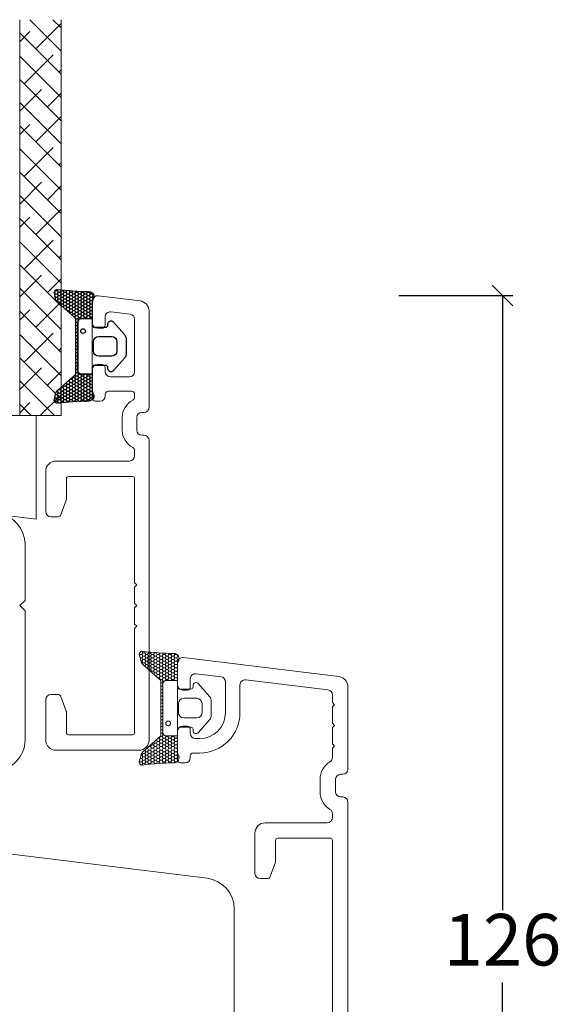
# Model space of a CAD drawing. Units: millimetres. Extents: x -3888 to 4269, y 561 to 1797.
# Drawn here: x -3272 to -3220, y 1457 to 1552 of the extents above; entities that cross this region are included whole.
import ezdxf

# ---------------------------------------------------------------- set-up
doc = ezdxf.new("R2010")
doc.units = ezdxf.units.MM
for name, color, linetype in [('1', 7, 'Continuous'), ('GLAS', 3, 'Continuous'), ('KON', 7, 'Continuous')]:
    doc.layers.add(name, color=color, linetype=linetype)
doc.styles.get("Standard").update_dxf_attribs({"font": 'txt.shx', "height": 5})
doc.dimstyles.new('ISO-25', dxfattribs={"dimtxt": 2, "dimasz": 2, "dimexe": 1, "dimexo": 5, "dimgap": 1, "dimtad": 1, "dimtih": 1, "dimtoh": 1, "dimdec": 1, "dimtxsty": 'Standard', "dimblk": 'OBLIQUE', "dimcen": 5, "dimclrd": 1, "dimclre": 1, "dimadec": 0, "dimazin": 0, "dimtfac": 1, "dimtdec": 1, "dimtmove": 1, "dimatfit": 3, "dimldrblk": 'OBLIQUE', "dimfxl": 1.25, "dimarcsym": 0})
pattern_1 = [(0, (19.0515400816912, 35.52622514423547), (0.28125, 0.1623797632095823), [0.1875, -0.375]), (120, (19.0515400816912, 35.52622514423547), (-0.2812499999999999, 0.1623797632095823), [0.1874999999999996, -0.3749999999999992]), (59.99999999999999, (19.0515400816912, 35.52622514423547), (6.245004513516506e-17, 0.3247595264191645), [-0.375, 0.1875])]

# ---------------------------------------------------------------- blocks, each defined once
blk = doc.blocks.new('_Oblique')
at = {"color": 0, "lineweight": -2}
blk.add_line((-0.5, -0.5), (0.5, 0.5), dxfattribs=at)
blk = doc.blocks.new('*D1184')
at = {"color": 1, "lineweight": -2, "transparency": 16777216}
for p, q in [((-3235.569274748995, 1525.334833967545), (-3224.522118586367, 1525.334833967545)), ((-3225.522118586367, 1525.334833967545), (-3225.522118586367, 1465.84622534739)), ((-3225.522118586367, 1399.357616727235), (-3225.522118586367, 1458.84622534739)), ((-3234.910114906414, 1399.357616727235), (-3224.522118586367, 1399.357616727235))]:
    blk.add_line(p, q, dxfattribs=at)
at = {"layer": 'Defpoints', "color": 0, "lineweight": 9, "transparency": 16777216}
for p in [(-3240.569274748995, 1525.334833967545), (-3239.910114906414, 1399.357616727235), (-3225.522118586367, 1399.357616727235)]:
    blk.add_point(p, dxfattribs=at)
at = {"color": 1, "lineweight": -2, "transparency": 16777216, "xscale": 2, "yscale": 2, "zscale": 2}
for p, rotation in [((-3225.522118586367, 1525.334833967545), 90), ((-3225.522118586367, 1399.357616727235), 270)]:
    blk.add_blockref('_Oblique', p, dxfattribs=dict(at, rotation=rotation))
at = {"color": 0, "lineweight": 9, "transparency": 16777216, "insert": (-3225.522118586365, 1462.346225347391), "char_height": 5, "attachment_point": 5}
blk.add_mtext('126', dxfattribs=at)
blk = doc.blocks.new('A$C0481216A')
at = {"layer": 'KON'}
h = blk.add_hatch(dxfattribs=at)
h.set_pattern_fill('HONEY', color=256, scale=1.5)
h.set_pattern_definition(pattern_1)
edge = h.paths.add_edge_path()
edge.add_arc((26.92881007095184, 23.72266341982413), 23.72267002431228, 90.34867228018949, 97.72818145361235)
edge.add_arc((23.73873738894872, 47.52986464340574), 0.3000000000000274, 160.0511175823172, 269.9999999999946, ccw=False)
edge.add_line((23.45673817287388, 47.63221913589859), (23.60873292494307, 48.22829080527799))
edge.add_arc((24.09322950725254, 48.10474704084527), 0.4999999999999998, 131.907836476685, 165.694766173288, ccw=False)
edge.add_line((23.75926233203245, 48.47685713997635), (25.52487625141384, 50.06148785696905))
edge.add_line((25.52487625141384, 50.06148785696905), (25.52487625141566, 55.42818166469897))
edge.add_line((25.52487625141566, 55.42818166469897), (23.75926233203245, 57.01281238169304))
edge.add_arc((24.09322950725254, 57.38492248082457), 0.4999999999999993, 194.3052338267122, 228.0921635233169, ccw=False)
edge.add_line((23.60873292494307, 57.26137871639185), (23.45673817287388, 57.85745038577124))
edge.add_arc((23.73873738894872, 57.95980487826409), 0.3000000000000292, 90, 199.9488824176823, ccw=False)
edge.add_arc((27.17218644422337, 85.21422452768456), 27.17221579209579, 262.7407674570663, 269.1823788091312)
edge.add_arc((26.78444714462148, 57.54477533764793), 0.500000000040778, -36.81864622829869, 90.00000000002183, ccw=False)
edge.add_arc((27.4248762514153, 57.06534801339876), 0.3000000000000969, 143.1813537690581, 179.9999999999525)
edge.add_line((27.12487625141512, 57.06534801339876), (27.12487625141512, 55.42199448450219))
edge.add_line((27.12487625141512, 55.42199448450219), (26.026036339028, 55.42624368484303))
edge.add_arc((26.02487625141566, 55.12624592785687), 0.2999999999999978, 89.77843903413905, 179.9999999999844)
edge.add_line((25.72487625141548, 55.12624592785687), (25.72487625141366, 50.36342359381251))
edge.add_arc((26.02487625141384, 50.36342359381251), 0.2999999999999954, 179.999999999982, 270.221560965861)
edge.add_line((26.02603633902709, 50.06342583682635), (27.12487625141512, 50.06767503716719))
edge.add_line((27.12487625141512, 50.06767503716765), (27.12487625141512, 48.42432150827108))
edge.add_arc((27.4248762514153, 48.42432150827108), 0.300000000000086, 180.0000000000472, 216.8186462309443)
edge.add_arc((26.78444714462239, 47.9448941840219), 0.5000000000406971, -90.00000000001688, 36.81864622831671, ccw=False)
at = {"lineweight": 9}
for p, q in [((27.12487625141512, 57.29525371895124), (27.12487625141512, 52.79624748208062)), ((27.12487625141603, 54.79483476083487), (27.12487625141512, 50.69483476083451))]:
    blk.add_line(p, q, dxfattribs=at)
at = {"layer": 'KON'}
for points in [[(26.78444714462148, 47.44489418398098, 0.03221031558350679), (23.73873738894781, 47.22986464340556, -0.5202835986218676), (23.45673817287388, 47.63221913589859), (23.60873292494307, 48.22829080527799, -0.1485006732463797), (23.75926233203245, 48.47685713997635), (25.52487625141384, 50.06148785696905), (25.52487625141566, 55.42818166469897), (23.75926233203245, 57.01281238169349, -0.1485006732463869), (23.60873292494307, 57.26137871639185), (23.45673817287388, 57.85745038577124, -0.5202835986218949), (23.73873738894872, 58.25980487826428, 0.0281142355558606), (26.78444714462148, 58.04477533768841, -0.6177249872354368), (27.18471533638512, 57.24513325998987, 0.1620481530204214), (27.12487625141512, 57.06534801339876), (27.12487625141512, 55.42199448450219), (26.02603633902891, 55.42624368484303, 0.4153466252536199), (25.72487625141548, 55.12624592785687), (25.72487625141366, 50.36342359381251, 0.41534662525379), (26.02603633902709, 50.06342583682635), (27.12487625141512, 50.06767503716765), (27.12487625141512, 48.42432150827108, 0.1620481530204335), (27.18471533638512, 48.24453626167997, -0.6177249872355122)], [(28.63779557165981, 54.91532743323387, -0.7168358323665419), (29.17592022890494, 55.09780112342469), (30.24148778998369, 53.87823521157679, -0.1649337474761685), (30.40648870399673, 53.39163870440143), (30.40648870399673, 52.74483476083469), (30.40648870399673, 52.09803081726841, -0.1649337474761613), (30.24148778998369, 51.61143431009259), (29.17592022890494, 50.3918683982447, -0.7168358323665418), (28.63779557165981, 50.57434208843551), (28.63779557165981, 50.69483476083496, 0.4142135623732615), (28.4377955716609, 50.89483476083478), (27.32487625141584, 50.89483476083478, 0.4142135623729284), (27.12487625141512, 50.69483476083496), (27.12487625141512, 50.06767503716765), (26.02603633902709, 50.06342583682635, -0.4153466252537526), (25.72487625141366, 50.36342359381251), (25.72487625141548, 55.12624592785687, -0.4153466252535858), (26.02603633902891, 55.42624368484303), (27.12487625141512, 55.42199448450219), (27.12487625141603, 54.79483476083487, 0.4142135623729286), (27.32487625141584, 54.5948347608346), (28.4377955716609, 54.59483476083506, 0.4142135623732615), (28.63779557165981, 54.79483476083487)], [(29.00648870399709, 51.79483476083442), (27.73289535428921, 51.79483476083442, -0.4142135623731075), (27.23289535428921, 52.29483476083442), (27.23289535428921, 52.74483476083469), (27.23289535428921, 53.19483476083496, -0.4142135623731075), (27.73289535428921, 53.69483476083496), (29.00648870399709, 53.69483476083496, -0.4142135623731076), (29.50648870399709, 53.19483476083496), (29.50648870399709, 52.74483476083469), (29.50648870399709, 52.29483476083442, -0.4142135623731075)]]:
    blk.add_lwpolyline(points, format="xyb", close=True, dxfattribs=at)
blk.add_circle((26.23444020954503, 54.21818723147635), 0.2303495386127913, dxfattribs=at)

msp = doc.modelspace()

# ---------------------------------------------------------------- hatches: boundary and pattern name
at = {"layer": 'KON', "lineweight": 13}
h = msp.add_hatch(dxfattribs=at)
h.set_pattern_fill('HONEY', color=256, scale=1.5)
h.set_pattern_definition(pattern_1)
edge = h.paths.add_edge_path()
edge.add_arc((-3257.170710214452, 1514.429727349824), 23.72267002431228, 262.27181854638764, 269.6513277198105, ccw=False)
edge.add_arc((-3260.360782896455, 1490.622526126243), 0.3000000000000274, 90.00000000000537, 199.9488824176828)
edge.add_line((-3260.64278211253, 1490.52017163375), (-3260.490787360461, 1489.92409996437))
edge.add_arc((-3260.006290778152, 1490.047643728803), 0.4999999999999998, 194.305233826712, 228.092163523315)
edge.add_line((-3260.340257953372, 1489.675533629672), (-3258.57464403399, 1488.090902912679))
edge.add_line((-3258.57464403399, 1488.090902912679), (-3258.574644033989, 1482.724209104949))
edge.add_line((-3258.574644033989, 1482.724209104949), (-3260.340257953372, 1481.139578387955))
edge.add_arc((-3260.006290778152, 1480.767468288824), 0.4999999999999993, 131.9078364766831, 165.6947661732878)
edge.add_line((-3260.490787360461, 1480.891012053256), (-3260.64278211253, 1480.294940383877))
edge.add_arc((-3260.360782896455, 1480.192585891384), 0.3000000000000292, 160.0511175823177, 270)
edge.add_arc((-3256.927333841181, 1452.938166241964), 27.17221579209579, 90.8176211908688, 97.25923254293372, ccw=False)
edge.add_arc((-3257.315073140783, 1480.607615432), 0.500000000040778, 269.9999999999782, 396.8186462282987)
edge.add_arc((-3256.674644033989, 1481.08704275625), 0.3000000000000969, 180.0000000000475, 216.8186462309419, ccw=False)
edge.add_line((-3256.974644033989, 1481.08704275625), (-3256.974644033989, 1482.730396285146))
edge.add_line((-3256.974644033989, 1482.730396285146), (-3258.073483946376, 1482.726147084805))
edge.add_arc((-3258.074644033989, 1483.026144841791), 0.2999999999999978, 180.0000000000156, 270.22156096586093, ccw=False)
edge.add_line((-3258.374644033989, 1483.026144841791), (-3258.374644033991, 1487.788967175836))
edge.add_arc((-3258.07464403399, 1487.788967175836), 0.2999999999999954, 89.77843903413901, 180.000000000018, ccw=False)
edge.add_line((-3258.073483946377, 1488.088964932822), (-3256.974644033989, 1488.084715732481))
edge.add_line((-3256.974644033989, 1488.084715732481), (-3256.974644033989, 1489.728069261377))
edge.add_arc((-3256.674644033989, 1489.728069261377), 0.300000000000086, 143.1813537690557, 179.9999999999528, ccw=False)
edge.add_arc((-3257.315073140782, 1490.207496585626), 0.5000000000406971, 323.1813537716833, 450.0000000000169)

# ---------------------------------------------------------------- linework, layer by layer
at = {"linetype": 'Continuous', "lineweight": 0}
for p, q in [((-3268.220011458133, 1549.005812194744, -2348.277632897098), (-3271.258881284441, 1552.044682021053, -2348.277632897098)), ((-3270.674424896431, 1549.215161602774, -2348.277632897098), (-3268.220011458131, 1551.669575041074, -2348.277632897098)), ((-3268.220011458132, 1551.250876225011, -2348.277632897098), (-3269.013817254174, 1552.044682021053, -2348.277632897098)), ((-3272.220011458132, 1549.914639071341, -2348.277632897098), (-3271.235690903998, 1550.898959625475, -2348.277632897098)), ((-3268.220011458132, 1546.760748164477, -2348.277632897098), (-3272.220011458132, 1550.760748164477, -2348.277632897098)), ((-3268.220011458132, 1544.515684134208, -2348.277632897098), (-3272.220011458132, 1548.515684134208, -2348.277632897098)), ((-3271.796956911564, 1545.847565557374, -2348.277632897098), (-3268.99062687373, 1548.653895595208, -2348.277632897098)), ((-3268.429360866162, 1546.970097572508, -2348.277632897098), (-3268.220011458132, 1547.179446980538, -2348.277632897098)), ((-3268.220011458132, 1542.270620103941, -2348.277632897098), (-3272.220011458132, 1546.270620103941, -2348.277632897098)), ((-3272.220011458132, 1543.179446980538, -2348.277632897098), (-3270.113158888863, 1545.286299549807, -2348.277632897098)), ((-3268.220011458132, 1540.025556073674, -2348.277632897098), (-3272.220011458132, 1544.025556073674, -2348.277632897098)), ((-3269.551892881296, 1543.602501527108, -2348.277632897098), (-3268.220011458132, 1544.934382950272, -2348.277632897098)), ((-3270.674424896431, 1540.234905481706, -2348.277632897098), (-3268.220011458131, 1542.689318920005, -2348.277632897098)), ((-3272.220011458132, 1540.934382950271, -2348.277632897098), (-3271.235690903997, 1541.918703504407, -2348.277632897098)), ((-3268.220011458132, 1537.780492043407, -2348.277632897098), (-3272.220011458132, 1541.780492043407, -2348.277632897098)), ((-3268.220011458132, 1535.53542801314, -2348.277632897098), (-3272.220011458132, 1539.53542801314, -2348.277632897098)), ((-3271.796956911564, 1536.867309436306, -2348.277632897098), (-3268.99062687373, 1539.67363947414, -2348.277632897098)), ((-3268.429360866164, 1537.989841451438, -2348.277632897098), (-3268.220011458132, 1538.19919085947, -2348.277632897098)), ((-3268.220011458132, 1533.290363982872, -2348.277632897098), (-3272.220011458133, 1537.290363982873, -2348.277632897098)), ((-3272.220011458132, 1534.199190859469, -2348.277632897098), (-3270.113158888864, 1536.306043428737, -2348.277632897098)), ((-3269.551892881297, 1534.622245406038, -2348.277632897098), (-3268.220011458132, 1535.954126829203, -2348.277632897098)), ((-3268.220011458132, 1531.045299952605, -2348.277632897098), (-3272.220011458132, 1535.045299952605, -2348.277632897098)), ((-3272.220011458133, 1531.954126829202, -2348.277632897098), (-3271.235690903998, 1532.938447383337, -2348.277632897098)), ((-3268.220011458132, 1528.800235922338, -2348.277632897098), (-3272.220011458132, 1532.800235922337, -2348.277632897098)), ((-3271.796956911563, 1527.887053315236, -2348.277632897098), (-3268.990626873729, 1530.693383353071, -2348.277632897098)), ((-3268.220011458132, 1526.55517189207, -2348.277632897098), (-3272.220011458132, 1530.55517189207, -2348.277632897098)), ((-3268.220011458132, 1524.310107861803, -2348.277632897098), (-3272.220011458132, 1528.310107861803, -2348.277632897098)), ((-3272.220011458132, 1525.2189347384, -2348.277632897098), (-3270.113158888862, 1527.32578730767, -2348.277632897098)), ((-3268.220011458132, 1522.065043831536, -2348.277632897098), (-3272.220011458132, 1526.065043831536, -2348.277632897098)), ((-3272.220011458132, 1522.973870708133, -2348.277632897098), (-3271.235690903997, 1523.958191262268, -2348.277632897098)), ((-3268.220011458132, 1519.819979801269, -2348.277632897098), (-3272.220011458132, 1523.819979801269, -2348.277632897098)), ((-3268.220011458132, 1517.574915771002, -2348.277632897098), (-3272.220011458131, 1521.574915771001, -2348.277632897098)), ((-3271.796956911563, 1518.906797194167, -2348.277632897098), (-3268.990626873729, 1521.713127232001, -2348.277632897098)), ((-3268.220011458133, 1515.329851740735, -2348.277632897098), (-3272.220011458132, 1519.329851740734, -2348.277632897098)), ((-3272.220011458133, 1516.238678617331, -2348.277632897098), (-3270.113158888864, 1518.3455311866, -2348.277632897098)), ((-3268.87094733534, 1513.735723587675, -2348.277632897098), (-3272.220011458132, 1517.084787710467, -2348.277632897098)), ((-3272.220011458132, 1513.993614587064, -2348.277632897098), (-3271.235690903998, 1514.977935141198, -2348.277632897098)), ((-3271.116011365607, 1513.735723587674, -2348.277632897098), (-3272.220011458132, 1514.839723680199, -2348.277632897098))]:
    msp.add_line(p, q, dxfattribs=at)
at = {"linetype": 'Continuous', "lineweight": 13}
for p, q in [((-3270.674424896432, 1531.254649360636, -2348.277632897098), (-3268.220011458132, 1533.709062798935, -2348.277632897098)), ((-3268.429360866162, 1529.00958533037, -2348.277632897098), (-3268.220011458131, 1529.218934738401, -2348.277632897098)), ((-3269.551892881297, 1525.641989284969, -2348.277632897098), (-3268.220011458131, 1526.973870708134, -2348.277632897098)), ((-3270.67442489643, 1522.274393239569, -2348.277632897098), (-3268.220011458131, 1524.728806677867, -2348.277632897098)), ((-3268.429360866163, 1520.0293292093, -2348.277632897098), (-3268.220011458131, 1520.238678617332, -2348.277632897098)), ((-3269.551892881298, 1516.661733163898, -2348.277632897098), (-3268.220011458131, 1517.993614587065, -2348.277632897098)), ((-3270.232838427254, 1513.735723587675, -2348.277632897098), (-3268.220011458132, 1515.748550556798, -2348.277632897098))]:
    msp.add_line(p, q, dxfattribs=at)
at = {"lineweight": 13}
for p, q in [((-3265.207993338573, 1522.678761411996, -2348.277632897098), (-3265.207993338573, 1518.178761411996, -2348.277632897098)), ((-3256.974644033988, 1483.357556008813), (-3256.974644033989, 1487.457556008814)), ((-3256.974644033989, 1480.857137050697), (-3256.974644033989, 1485.356143287568))]:
    msp.add_line(p, q, dxfattribs=at)
at = {"lineweight": 9}
for p, q in [((-3277.474644033988, 1471.807556008814), (-3254.109036003772, 1468.938620086594)), ((-3251.474644033988, 1465.96098163167), (-3251.474644033988, 1423.654130385957))]:
    msp.add_line(p, q, dxfattribs=at)
at = {"lineweight": 13, "elevation": -2348.277632897098}
msp.add_lwpolyline([(-3319.707993338572, 1509.739116494391), (-3319.707993338572, 1513.739116494391), (-3303.402502637119, 1513.739116494392), (-3270.621480471388, 1513.739116494392), (-3270.621480471388, 1503.712050565739)], close=True, dxfattribs=at)
at = {"linetype": 'Continuous', "lineweight": 9}
msp.add_lwpolyline([(-3274.342385308355, 1504.249703393524, -0.3788661086951499), (-3271.707993338572, 1501.2720649386), (-3271.707993338572, 1495.828761411996), (-3272.207993338572, 1495.328761411996), (-3271.707993338572, 1494.828761411996), (-3271.707993338572, 1482.328761411995, -0.414213562373095), (-3274.707993338572, 1479.328761411995)], format="xyb", dxfattribs=at)
at = {"lineweight": 9}
msp.add_arc((-3254.474644033988, 1465.96098163167), 3.000000000000007, 0, 83.00000000002028, dxfattribs=at)
at = {"layer": '1', "color": 3, "linetype": 'Continuous', "lineweight": 13, "ltscale": 1.2}
for p, q in [((-3264.64705866687, 1525.325034487817, -2348.277632897098), (-3260.586123995167, 1524.826414407297, -2348.277632897098)), ((-3265.207993338573, 1524.828761411997, -2348.277632897098), (-3265.207993338573, 1522.678761411996, -2348.277632897098)), ((-3263.957993338573, 1523.264766955225, -2348.277632897098), (-3263.957993338573, 1522.478761411996, -2348.277632897098)), ((-3263.39705866687, 1523.761040031046, -2348.277632897098), (-3261.54705866687, 1523.533888593376, -2348.277632897098)), ((-3261.107993338573, 1523.037615517555, -2348.277632897098), (-3261.107993338573, 1517.978761411996, -2348.277632897098)), ((-3259.707993338573, 1523.833868255655, -2348.277632897098), (-3259.707993338573, 1514.528761411997, -2348.277632897098)), ((-3264.257993338572, 1522.178761411996, -2348.277632897098), (-3264.707993338573, 1522.178761411996, -2348.277632897098)), ((-3264.257993338572, 1518.678761411996, -2348.277632897098), (-3264.707993338573, 1518.678761411996, -2348.277632897098)), ((-3263.957993338573, 1518.378761411996, -2348.277632897098), (-3263.957993338573, 1517.978761411996, -2348.277632897098)), ((-3265.207993338573, 1518.178761411996, -2348.277632897098), (-3265.207993338573, 1515.428761411996, -2348.277632897098)), ((-3261.607993338573, 1517.478761411996, -2348.277632897098), (-3263.457993338573, 1517.478761411996, -2348.277632897098)), ((-3263.957993338573, 1515.778761411997, -2348.277632897098), (-3263.957993338573, 1515.628761411996, -2348.277632897098)), ((-3261.407993338573, 1516.078761411997, -2348.277632897098), (-3263.657993338573, 1516.078761411997, -2348.277632897098)), ((-3261.107993338573, 1515.778761411997, -2348.277632897098), (-3261.107993338573, 1515.488353206224, -2348.277632897098)), ((-3264.457993338573, 1515.128761411996, -2348.277632897098), (-3264.907993338573, 1515.128761411996, -2348.277632897098)), ((-3262.307993338572, 1513.528761411997, -2348.277632897098), (-3262.307993338572, 1512.328761411997, -2348.277632897098)), ((-3260.907993338573, 1513.528761411997, -2348.277632897098), (-3260.907993338573, 1512.328761411997, -2348.277632897098)), ((-3260.207993338572, 1514.028761411997, -2348.277632897098), (-3260.407993338573, 1514.028761411997, -2348.277632897098)), ((-3260.207993338573, 1511.828761411997, -2348.277632897098), (-3260.407993338572, 1511.828761411997, -2348.277632897098)), ((-3259.707993338573, 1511.328761411997, -2348.277632897098), (-3259.707993338573, 1482.328761411995, -2348.277632897098)), ((-3261.107993338573, 1509.828761411997, -2348.277632897098), (-3261.107993338573, 1510.369169617771, -2348.277632897098)), ((-3261.607993338573, 1509.328761411997, -2348.277632897098), (-3268.70799333857, 1509.328761411995, -2348.277632897098)), ((-3269.70799333857, 1508.328761411991, -2348.277632897098), (-3269.707993338573, 1504.428761411995, -2348.277632897098)), ((-3267.507993338559, 1507.828761411995, -2348.277632897098), (-3261.307993338572, 1507.828761411995, -2348.277632897098)), ((-3267.707993338558, 1507.628761411996, -2348.277632897098), (-3267.70799333857, 1505.630145957886, -2348.277632897098)), ((-3261.107993338573, 1507.628761411995, -2348.277632897098), (-3261.107993338573, 1497.528761411995, -2348.277632897098)), ((-3267.726085552334, 1505.52753991489, -2348.277632897098), (-3268.2361478138, 1504.126155368997, -2348.277632897098)), ((-3269.207993338573, 1503.928761411995, -2348.277632897098), (-3268.518055600036, 1503.928761411995, -2348.277632897098)), ((-3260.907993338573, 1497.328761411995, -2348.277632897098), (-3261.107993338573, 1497.528761411995, -2348.277632897098)), ((-3261.107993338574, 1497.128761411995, -2348.277632897098), (-3260.907993338573, 1497.328761411995, -2348.277632897098)), ((-3261.107993338573, 1497.128761411995, -2348.277632897098), (-3261.107993338573, 1495.528761411995, -2348.277632897098)), ((-3260.907993338573, 1495.328761411995, -2348.277632897098), (-3261.107993338574, 1495.528761411996, -2348.277632897098)), ((-3261.107993338574, 1495.128761411994, -2348.277632897098), (-3260.907993338573, 1495.328761411995, -2348.277632897098)), ((-3261.107993338573, 1495.128761411995, -2348.277632897098), (-3261.107993338573, 1493.528761411995, -2348.277632897098)), ((-3261.107993338574, 1493.528761411995, -2348.277632897098), (-3260.907993338573, 1493.328761411995, -2348.277632897098)), ((-3260.907993338573, 1493.328761411995, -2348.277632897098), (-3261.107993338573, 1493.128761411995, -2348.277632897098)), ((-3261.107993338573, 1493.128761411995, -2348.277632897098), (-3261.107993338573, 1483.028761411995, -2348.277632897098)), ((-3256.974644033989, 1489.807556008814), (-3256.974644033989, 1487.657556008814)), ((-3256.413709362286, 1490.303829084634), (-3241.352774690584, 1488.454578834182)), ((-3255.163709362286, 1488.739834627863), (-3252.763709362286, 1488.445151681696)), ((-3255.724644033989, 1488.243561552043), (-3255.724644033989, 1487.457556008813)), ((-3252.324644033989, 1487.948878605876), (-3252.324644033989, 1484.957556008813)), ((-3250.363709362286, 1488.150468735529), (-3242.413709362286, 1487.174331476351)), ((-3256.024644033989, 1487.157556008814), (-3256.474644033989, 1487.157556008814)), ((-3250.924644033988, 1487.654195659708), (-3250.924644033988, 1484.957556008813)), ((-3240.474644033989, 1487.462032682541), (-3240.474644033989, 1479.507556008815)), ((-3269.707993338571, 1486.228761411995, -2348.277632897098), (-3269.707993338572, 1482.328761411995, -2348.277632897098)), ((-3269.207993338572, 1486.728761411995, -2348.277632897098), (-3268.518055600035, 1486.728761411995, -2348.277632897098)), ((-3268.236147813799, 1486.531367454993, -2348.277632897098), (-3267.726085552337, 1485.12998290911, -2348.277632897098)), ((-3241.974644033989, 1486.678058400531), (-3241.974644033989, 1485.939127094324)), ((-3241.97464403399, 1485.939127094325), (-3241.774644033989, 1485.739127094324)), ((-3267.707993338573, 1485.027376866112, -2348.277632897098), (-3267.707993338572, 1483.028761411995, -2348.277632897098)), ((-3241.774644033989, 1485.739127094324), (-3241.97464403399, 1485.539127094323)), ((-3241.974644033989, 1485.539127094324), (-3241.974644033989, 1483.939127094325)), ((-3256.974644033989, 1483.157556008814), (-3256.974644033989, 1480.407556008814)), ((-3256.024644033989, 1483.657556008814), (-3256.474644033989, 1483.657556008814)), ((-3255.724644033989, 1483.357556008813), (-3255.724644033989, 1482.957556008813)), ((-3241.97464403399, 1483.939127094326), (-3241.774644033989, 1483.739127094325)), ((-3241.774644033989, 1483.739127094325), (-3241.97464403399, 1483.539127094324)), ((-3241.974644033989, 1483.539127094325), (-3241.974644033989, 1481.939127094324)), ((-3267.507993338572, 1482.828761411995, -2348.277632897098), (-3261.307993338572, 1482.828761411995, -2348.277632897098)), ((-3254.824644033989, 1482.457556008813), (-3255.224644033989, 1482.457556008813)), ((-3260.707993338573, 1481.328761411995, -2348.277632897098), (-3268.707993338572, 1481.328761411995, -2348.277632897098)), ((-3241.97464403399, 1481.939127094325), (-3241.774644033989, 1481.739127094325)), ((-3241.774644033989, 1481.739127094325), (-3241.97464403399, 1481.539127094324)), ((-3241.974644033989, 1481.539127094325), (-3241.974644033989, 1480.642971659221)), ((-3255.724644033989, 1480.757556008813), (-3255.724644033989, 1480.607556008813)), ((-3254.824644033989, 1481.057556008814), (-3255.424644033988, 1481.057556008814)), ((-3256.224644033989, 1480.107556008813), (-3256.674644033988, 1480.107556008813)), ((-3243.174644033988, 1478.507556008815), (-3243.174644033988, 1477.307556008814)), ((-3241.674644033988, 1478.507556008815), (-3241.674644033988, 1477.307556008815)), ((-3240.974644033989, 1479.007556008815), (-3241.174644033989, 1479.007556008815)), ((-3240.974644033989, 1476.807556008815), (-3241.174644033988, 1476.807556008815)), ((-3240.474644033989, 1476.307556008815), (-3240.474644033989, 1444.807556008814)), ((-3241.974644033989, 1474.807556008815), (-3241.974644033989, 1475.172140358409)), ((-3242.474644033989, 1474.307556008815), (-3248.474644033988, 1474.307556008812)), ((-3249.474644033987, 1473.307556008808), (-3249.47464403399, 1469.407556008812)), ((-3247.474644033976, 1472.607556008813), (-3247.474644033987, 1470.608940554703)), ((-3247.274644033976, 1472.807556008812), (-3242.174644033988, 1472.807556008812)), ((-3241.974644033989, 1472.607556008812), (-3241.974644033989, 1448.007556008812)), ((-3247.492736247751, 1470.506334511707), (-3248.002798509217, 1469.104949965814)), ((-3248.97464403399, 1468.907556008812), (-3248.284706295453, 1468.907556008812))]:
    msp.add_line(p, q, dxfattribs=at)
for centre, radius, start, end in [((-3264.707993338573, 1524.828761411997, -2348.277632897098), 0.49999999999999, 83.00000000002025, 180), ((-3260.707993338573, 1523.833868255655, -2348.277632897098), 1, 0, 83.00000000002025), ((-3263.457993338573, 1523.264766955225, -2348.277632897098), 0.5000000000000058, 83.00000000002025, 180), ((-3261.607993338573, 1523.037615517555, -2348.277632897098), 0.5, 0, 83.00000000002025), ((-3264.707993338573, 1522.678761411996, -2348.277632897098), 0.5, 180, 270), ((-3264.257993338572, 1522.478761411996, -2348.277632897098), 0.3000000000000114, 270, 0), ((-3264.707993338573, 1518.178761411996, -2348.277632897098), 0.5, 90, 180), ((-3264.257993338572, 1518.378761411996, -2348.277632897098), 0.2999999999999972, 0, 90), ((-3263.457993338573, 1517.978761411996, -2348.277632897098), 0.5, 180, 270), ((-3261.607993338573, 1517.978761411996, -2348.277632897098), 0.5, 270, 0), ((-3264.907993338573, 1515.428761411996, -2348.277632897098), 0.2999999999999972, 180, 270), ((-3264.457993338573, 1515.628761411996, -2348.277632897098), 0.5, 270, 0), ((-3263.657993338573, 1515.778761411997, -2348.277632897098), 0.2999999999999972, 90, 180), ((-3261.407993338573, 1515.778761411997, -2348.277632897098), 0.2999999999999972, 0, 90), ((-3261.407993338573, 1515.488353206224, -2348.277632897098), 0.2999999999999986, 297.035691789413, 0), ((-3260.407993338573, 1513.528761411997, -2348.277632897098), 1.899999999999999, 117.035691789413, 180), ((-3260.207993338573, 1514.528761411997, -2348.277632897098), 0.5, 270, 0), ((-3260.407993338573, 1513.528761411997, -2348.277632897098), 0.5, 90, 180), ((-3260.407993338573, 1512.328761411997, -2348.277632897098), 1.899999999999999, 180, 242.964308210587), ((-3260.407993338573, 1512.328761411997, -2348.277632897098), 0.5, 180, 270), ((-3260.207993338573, 1511.328761411997, -2348.277632897098), 0.5, 0, 90), ((-3261.607993338573, 1509.828761411997, -2348.277632897098), 0.5, 270, 0), ((-3261.407993338573, 1510.369169617771, -2348.277632897098), 0.2999999999999986, 0, 62.96430821058702), ((-3268.70799333857, 1508.328761411991, -2348.277632897098), 1.000000000003411, 90, 179.9999999999739), ((-3267.507993338559, 1507.628761411995, -2348.277632897098), 0.1999999999997897, 90, 180), ((-3261.307993338572, 1507.628761411995, -2348.277632897098), 0.1999999999999602, 0, 90), ((-3268.00799333857, 1505.630145957888, -2348.277632897098), 0.3000000000001242, 340.000000000023, 359.999999999987), ((-3269.207993338573, 1504.428761411995, -2348.277632897098), 0.5, 180, 270), ((-3268.518055600036, 1504.228761411995, -2348.277632897098), 0.3000000000002956, 270, 339.9999999999862), ((-3256.474644033989, 1489.807556008814), 0.5000000000000058, 83.00000000002025, 180), ((-3255.224644033989, 1488.243561552043), 0.5000000000000058, 83.00000000002025, 180), ((-3252.824644033989, 1487.948878605876), 0.5, 0, 83.00000000002025), ((-3250.424644033988, 1487.654195659708), 0.5000000000000058, 83.00000000002025, 180), ((-3241.474644033989, 1487.462032682541), 1, 0, 83.00000000002025), ((-3256.474644033989, 1487.657556008814), 0.5, 180, 270), ((-3256.024644033989, 1487.457556008813), 0.2999999999999972, 270, 0), ((-3242.474644033989, 1486.678058400531), 0.5, 0, 83.00000000002025), ((-3269.207993338571, 1486.228761411995, -2348.277632897098), 0.5, 90, 179.9999999999479), ((-3268.518055600035, 1486.428761411995, -2348.277632897098), 0.3000000000003963, 20.00000000005936, 90), ((-3268.007993338572, 1485.027376866112, -2348.277632897098), 0.2999999999997129, 0, 19.9999999999436), ((-3254.824644033989, 1484.957556008813), 3.899999999999991, 270, 0), ((-3254.824644033989, 1484.957556008813), 2.5, 270, 0), ((-3267.507993338572, 1483.028761411995, -2348.277632897098), 0.1999999999999886, 180, 270), ((-3261.307993338572, 1483.028761411995, -2348.277632897098), 0.2000000000000028, 270, 0), ((-3256.474644033989, 1483.157556008814), 0.5, 90, 180), ((-3256.024644033989, 1483.357556008813), 0.2999999999999972, 0, 90), ((-3268.707993338572, 1482.328761411995, -2348.277632897098), 1, 180, 270), ((-3260.707993338573, 1482.328761411995, -2348.277632897098), 1, 270, 0), ((-3255.224644033989, 1482.957556008813), 0.5, 180, 270), ((-3256.674644033988, 1480.407556008814), 0.2999999999999972, 180, 270), ((-3256.224644033989, 1480.607556008813), 0.5, 270, 0), ((-3255.424644033988, 1480.757556008813), 0.2999999999999972, 90, 180), ((-3241.174644033988, 1478.507556008815), 1.999999999999996, 121.3322514975965, 180), ((-3242.474644033989, 1480.642971659221), 0.4999999999999948, 301.3322514975965, 0), ((-3240.974644033989, 1479.507556008815), 0.5, 270, 0), ((-3241.174644033988, 1478.507556008815), 0.5, 90, 180), ((-3241.174644033988, 1477.307556008815), 2.000000000000008, 180, 238.6677485024036), ((-3241.174644033988, 1477.307556008815), 0.5, 180, 270), ((-3240.974644033989, 1476.307556008815), 0.5, 0, 90), ((-3242.474644033989, 1475.172140358409), 0.5000000000000069, 0, 58.66774850240353), ((-3242.474644033989, 1474.807556008815), 0.5, 270, 0), ((-3248.474644033987, 1473.307556008808), 1.000000000003411, 90, 180.0000000000261), ((-3247.274644033976, 1472.607556008812), 0.1999999999997897, 90, 180), ((-3242.174644033988, 1472.607556008812), 0.2000000000000028, 0, 90), ((-3247.774644033987, 1470.608940554705), 0.3000000000001251, 340.0000000000564, 1.302755197527456e-11), ((-3248.97464403399, 1469.407556008812), 0.5, 180, 270), ((-3248.284706295453, 1469.207556008812), 0.3000000000002918, 270, 339.9999999999862)]:
    msp.add_arc(centre, radius, start, end, dxfattribs=at)
at = {"layer": 'GLAS', "color": 0, "lineweight": 0}
for p, q in [((-3272.220011458132, 1513.739112241489, -2348.277632897098), (-3272.220011458131, 1552.048066117937, -2348.277632897098)), ((-3268.220011458132, 1552.048066117937, -2348.277632897098), (-3268.220011458132, 1513.739112241489, -2348.277632897098)), ((-3268.220011458132, 1513.739112241489, -2348.277632897098), (-3272.220011458132, 1513.739112241489, -2348.277632897098))]:
    msp.add_line(p, q, dxfattribs=at)
at = {"layer": 'KON', "lineweight": 13}
for points in [[(-3257.315073140783, 1490.707496585667, -0.03221031558350679), (-3260.360782896456, 1490.922526126243, 0.5202835986218676), (-3260.64278211253, 1490.52017163375), (-3260.490787360461, 1489.92409996437, 0.1485006732463797), (-3260.340257953372, 1489.675533629672), (-3258.57464403399, 1488.090902912679), (-3258.574644033989, 1482.724209104949), (-3260.340257953372, 1481.139578387955, 0.1485006732463869), (-3260.490787360461, 1480.891012053256), (-3260.64278211253, 1480.294940383877, 0.5202835986218949), (-3260.360782896455, 1479.892585891384, -0.0281142355558606), (-3257.315073140783, 1480.10761543196, 0.6177249872354368), (-3256.914804949019, 1480.907257509658, -0.1620481530204214), (-3256.974644033989, 1481.08704275625), (-3256.974644033989, 1482.730396285146), (-3258.073483946375, 1482.726147084805, -0.4153466252536199), (-3258.374644033989, 1483.026144841791), (-3258.374644033991, 1487.788967175836, -0.41534662525379), (-3258.073483946377, 1488.088964932822), (-3256.974644033989, 1488.084715732481), (-3256.974644033989, 1489.728069261377, -0.1620481530204335), (-3256.914804949019, 1489.907854507968, 0.6177249872355122)], [(-3255.461724713744, 1483.237063336414, 0.7168358323665419), (-3254.923600056499, 1483.054589646224), (-3253.858032495421, 1484.274155558071, 0.1649337474761685), (-3253.693031581407, 1484.760752065247), (-3253.693031581407, 1485.407556008814), (-3253.693031581407, 1486.05435995238, 0.1649337474761613), (-3253.858032495421, 1486.540956459556), (-3254.923600056499, 1487.760522371404, 0.7168358323665418), (-3255.461724713744, 1487.578048681213), (-3255.461724713744, 1487.457556008813, -0.4142135623732615), (-3255.661724713743, 1487.257556008813), (-3256.774644033988, 1487.257556008813, -0.4142135623729284), (-3256.974644033989, 1487.457556008813), (-3256.974644033989, 1488.084715732481), (-3258.073483946377, 1488.088964932822, 0.4153466252537526), (-3258.374644033991, 1487.788967175836), (-3258.374644033989, 1483.026144841791, 0.4153466252535858), (-3258.073483946375, 1482.726147084805), (-3256.974644033989, 1482.730396285146), (-3256.974644033988, 1483.357556008813, -0.4142135623729286), (-3256.774644033988, 1483.557556008814), (-3255.661724713743, 1483.557556008813, -0.4142135623732615), (-3255.461724713744, 1483.357556008813)], [(-3255.093031581407, 1486.357556008814), (-3256.366624931115, 1486.357556008814, 0.4142135623731075), (-3256.866624931115, 1485.857556008814), (-3256.866624931115, 1485.407556008814), (-3256.866624931115, 1484.957556008813, 0.4142135623731075), (-3256.366624931115, 1484.457556008813), (-3255.093031581407, 1484.457556008813, 0.4142135623731076), (-3254.593031581407, 1484.957556008813), (-3254.593031581407, 1485.407556008814), (-3254.593031581407, 1485.857556008814, 0.4142135623731075)]]:
    msp.add_lwpolyline(points, format="xyb", close=True, dxfattribs=at)
msp.add_circle((-3257.865080075859, 1483.934203538172), 0.2303495386127913, dxfattribs=at)

# ---------------------------------------------------------------- block references
at = {"lineweight": 13}
msp.add_blockref('A$C0481216A', (-3292.332869589988, 1467.683926651162, -2348.277632897098), dxfattribs=at)

# ---------------------------------------------------------------- dimensions: what is measured, and where the dimension line sits
at = {"lineweight": 9}
dim = msp.add_linear_dim(base=(-3225.522118586367, 1399.357616727235), p1=(-3240.569274748993, 1525.334833967545), p2=(-3239.910114906412, 1399.357616727234), angle=90, dimstyle='ISO-25', dxfattribs=at)
dim.commit()
dim.dimension.update_dxf_attribs({"geometry": '*D1184', "text_midpoint": (-3225.522118586365, 1462.346225347391)})

doc.saveas('drawing.dxf')
